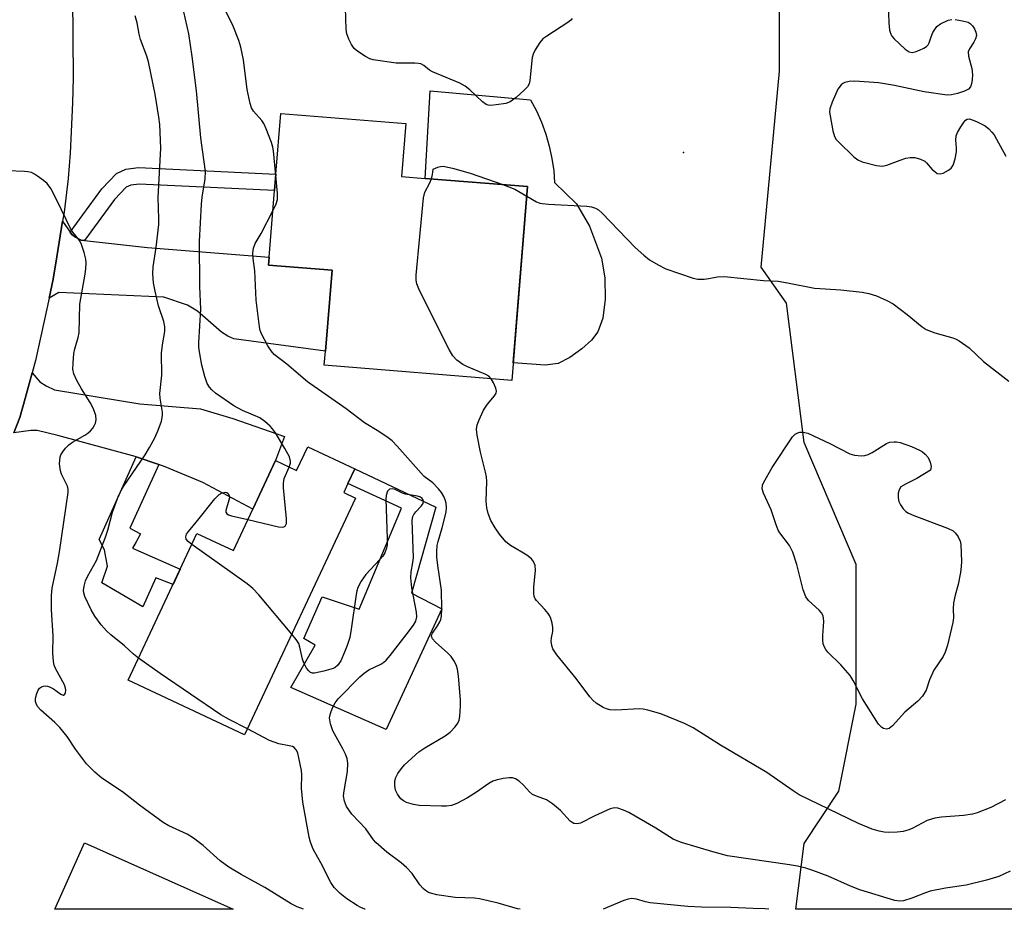
# Model space of a CAD drawing. Units: inches. Extents: x 1291761 to 1297761, y 493451 to 497451.
# Drawn here: x 1293089 to 1293324, y 493451 to 493664 of the extents above; entities that cross this region are included whole.
import ezdxf

# ---------------------------------------------------------------- set-up
doc = ezdxf.new("R2010")
doc.units = ezdxf.units.IN
doc.header["$MEASUREMENT"] = 0
for name, color, linetype in [('BLDG-Footprint', 5, 'Continuous'), ('CULTRL-Pad', 6, 'Continuous'), ('ELEV-Spot Elevation', 7, 'Continuous'), ('NTRL-Trees', 3, 'Continuous'), ('TRANS-Driveway', 251, 'Continuous'), ('TRANS-Non Street Sidewalk', 7, 'Continuous'), ('TRANS-Road', 130, 'Continuous'), ('Undefined', 1, 'Continuous')]:
    doc.layers.add(name, color=color, linetype=linetype)

msp = doc.modelspace()

# ---------------------------------------------------------------- linework, layer by layer
at = {"layer": 'BLDG-Footprint'}
for points, elevation in [([(1293210.2, 493624.18), (1293206.45, 493577.87), (1293161.65, 493581.5), (1293161.92, 493584.83), (1293163.49, 493604.21), (1293148.34, 493605.44), (1293148.49, 493607.34), (1293149.78, 493623.25), (1293150.1, 493627.19), (1293151.28, 493641.67), (1293181.11, 493639.26), (1293180.08, 493626.62), (1293185.77, 493626.16)], 335.77), ([(1293168.96, 493556.74), (1293167.3, 493553.22), (1293166.28, 493551.05), (1293169.13, 493549.72), (1293142.58, 493493.15), (1293114.75, 493506.21), (1293131.22, 493541.28), (1293139.92, 493537.2), (1293144.57, 493547.09), (1293150.02, 493558.7), (1293155.04, 493556.34), (1293157.7, 493562.03)], 331.96), ([(1293104.35, 493467.38), (1293139.91, 493451.49), (1293097.25, 493451.5)], 326.08)]:
    msp.add_lwpolyline(points, close=True, dxfattribs=dict(at, elevation=elevation))
at = {"layer": 'CULTRL-Pad'}
for points in [[(1293217.54, 493581.89), (1293214.45, 493581.48), (1293206.79, 493582.1), (1293210.2, 493624.18), (1293185.77, 493626.16), (1293186.91, 493647.07), (1293210.89, 493644.95), (1293212.31, 493642.3), (1293213.54, 493639.56), (1293214.58, 493636.73), (1293215.41, 493633.84), (1293216.04, 493630.9), (1293216.47, 493627.93), (1293216.64, 493625.17), (1293221.91, 493620.05), (1293225.03, 493614.74), (1293227.9, 493607.05), (1293228.65, 493602.4), (1293228.74, 493597.31), (1293228.18, 493592.77), (1293227.03, 493589.46), (1293225.49, 493587.49), (1293223.21, 493585.45), (1293220.32, 493583.38)], [(1293189.73, 493523.29), (1293176.4, 493494.43), (1293153.62, 493504.5), (1293159.43, 493514.57), (1293156.72, 493516.2), (1293161.14, 493526.12), (1293169.97, 493523.18), (1293180.12, 493547.32), (1293167.3, 493553.22), (1293168.96, 493556.74), (1293188.26, 493547.59), (1293182.45, 493527.01)]]:
    msp.add_lwpolyline(points, close=True, dxfattribs=at)
at = {"layer": 'ELEV-Spot Elevation'}
msp.add_point((1293247.43, 493632.35, 335.04), dxfattribs=at)
at = {"layer": 'NTRL-Trees'}
msp.add_lwpolyline([(1293434.6, 493525.53), (1293481.38, 493451.46), (1293274.3, 493451.48), (1293276.26, 493467.2), (1293284.6, 493479.7), (1293288.76, 493500.53), (1293288.76, 493533.86), (1293276.26, 493563.03), (1293272.1, 493596.36), (1293266, 493604.9), (1293270.38, 493651.79), (1293270.38, 493676.77), (1293263.81, 493700.44), (1293257.23, 493735.94), (1293254.6, 493750.41), (1293258.55, 493768.81), (1293279.44, 493785.84), (1293297.1, 493750.53), (1293322.1, 493704.7), (1293367.93, 493625.53)], close=True, dxfattribs=at)
at = {"layer": 'TRANS-Driveway'}
for points in [[(1293100.92, 493613.31), (1293101.32, 493612.72), (1293102.19, 493612.07), (1293103.53, 493611.42), (1293104.37, 493611.33), (1293119.38, 493609.62), (1293148.49, 493607.34), (1293148.34, 493605.44), (1293163.49, 493604.21), (1293161.92, 493584.83), (1293140.03, 493587.78), (1293138.63, 493588.43), (1293137.06, 493589.4), (1293131.35, 493594.41), (1293128.93, 493595.82), (1293123.27, 493597.76), (1293098.25, 493598.86), (1293095.89, 493597.5), (1293096.83, 493602.11), (1293097.77, 493607.41), (1293099.13, 493615.93)], [(1293122.09, 493557.77), (1293116.69, 493559.6), (1293116.47, 493559.67), (1293097.98, 493564.68), (1293093.02, 493565.87), (1293091.51, 493565.87), (1293087.5, 493565.36), (1293088.89, 493568.97), (1293090.18, 493573.52), (1293091.85, 493579.67), (1293093.72, 493577.54), (1293095.23, 493576.57), (1293097.17, 493575.6), (1293117.55, 493572.31), (1293132.05, 493571.1), (1293139.81, 493568.78), (1293152.11, 493564.47), (1293150.02, 493558.7), (1293144.57, 493547.09), (1293132.65, 493553.47), (1293123.64, 493557.24)]]:
    msp.add_lwpolyline(points, close=True, dxfattribs=at)
at = {"layer": 'TRANS-Non Street Sidewalk'}
for points in [[(1293104.37, 493611.33), (1293103.53, 493611.42), (1293102.19, 493612.07), (1293101.32, 493612.72), (1293100.92, 493613.31), (1293108.47, 493623.7), (1293111.97, 493627.31), (1293114.26, 493628.4), (1293117.24, 493628.77), (1293150.1, 493627.19), (1293149.78, 493623.25), (1293117.39, 493624.8), (1293115.39, 493624.56), (1293114.31, 493624.05), (1293111.5, 493621.15)], [(1293122.09, 493557.77), (1293115.2, 493542.53), (1293117.71, 493541.17), (1293116.68, 493539.32), (1293115.81, 493537.76), (1293127.22, 493532.77), (1293125.51, 493529.12), (1293121.43, 493530.69), (1293118.32, 493523.79), (1293108.47, 493529.5), (1293109.81, 493533.46), (1293109.14, 493537.34), (1293107.89, 493539.82), (1293116.69, 493559.6)]]:
    msp.add_lwpolyline(points, close=True, dxfattribs=at)
at = {"layer": 'TRANS-Road'}
msp.add_lwpolyline([(1293101.51, 493669.6), (1293101.65, 493650.21), (1293101.51, 493644.19), (1293100.92, 493632.16), (1293100.46, 493626.16), (1293099.46, 493618.06), (1293099.13, 493615.93), (1293097.77, 493607.41), (1293096.83, 493602.11), (1293095.89, 493597.5), (1293092.63, 493582.66), (1293091.85, 493579.67), (1293090.18, 493573.52), (1293088.89, 493568.97), (1293087.5, 493565.36)], dxfattribs=at)
at = {"layer": 'Undefined'}
for points, elevation in [([(1293153.29, 493557.16), (1293153.56, 493558.06), (1293153.6, 493558.58), (1293153.3, 493559.61), (1293152.21, 493561.63), (1293149.96, 493565.36), (1293149.31, 493566.31), (1293148.73, 493566.94), (1293147.42, 493568.07), (1293146.24, 493568.89), (1293142.11, 493570.68), (1293140.06, 493571.83), (1293135.64, 493574.83), (1293134.75, 493575.59), (1293134.18, 493576.25), (1293133.67, 493577.17), (1293133.14, 493578.79), (1293132.4, 493581.54), (1293131.79, 493584.71), (1293131.67, 493585.85), (1293131.67, 493586.93), (1293132.17, 493594.89), (1293131.93, 493600.34), (1293131.82, 493611.09), (1293132.3, 493619.97), (1293132.5, 493621.69), (1293133.2, 493626.03), (1293133.24, 493627.83), (1293132.14, 493635.86), (1293131.12, 493647.11), (1293130.09, 493655.29), (1293129.26, 493660.71), (1293127.31, 493669.59)], 332), ([(1293150.08, 493626.87), (1293149.53, 493632.76), (1293149.35, 493633.62), (1293149, 493634.72), (1293147.78, 493637.97), (1293147.21, 493639.28), (1293146.76, 493639.97), (1293144.72, 493642.26), (1293144.29, 493642.99), (1293143.92, 493644.07), (1293143.24, 493647.44), (1293142.37, 493654.49), (1293141.67, 493657.51), (1293141.21, 493659.13), (1293139.88, 493662.51), (1293135.32, 493671.77)], 334), ([(1293296.39, 493667.79), (1293296.51, 493663.35), (1293296.67, 493661.6), (1293296.98, 493660.62), (1293297.26, 493660.15), (1293297.83, 493659.5), (1293300.44, 493657.08), (1293301.35, 493656.42), (1293302.07, 493656.23), (1293302.82, 493656.37), (1293303.87, 493656.77), (1293304.88, 493657.26), (1293305.55, 493657.71), (1293305.89, 493658.09), (1293306.14, 493658.56), (1293306.61, 493660.01), (1293307.07, 493661.03), (1293307.96, 493662.44), (1293308.85, 493663.12), (1293310.71, 493663.95), (1293311.54, 493664.14)], 334), ([(1293220.89, 493664.35), (1293220.51, 493663.96), (1293219.82, 493663.42), (1293214.81, 493660.18), (1293213.89, 493659.51), (1293213.13, 493658.65), (1293212.04, 493656.91), (1293211.52, 493655.87), (1293211.29, 493655.05), (1293210.79, 493649.55), (1293210.6, 493648.74), (1293210.2, 493648.04), (1293209.42, 493647.23), (1293207.45, 493645.52), (1293206.08, 493644.49), (1293205.03, 493644.09), (1293202.74, 493643.7), (1293201.32, 493643.59), (1293200.78, 493643.66), (1293200.32, 493643.84), (1293199.42, 493644.48), (1293196.44, 493647.3), (1293195.32, 493648.21), (1293194.02, 493648.88), (1293187.5, 493651.61), (1293186.75, 493652.05), (1293185.42, 493653.14), (1293184.7, 493653.53), (1293184.15, 493653.65), (1293183.29, 493653.71), (1293178.83, 493653.72), (1293173.33, 493654.5), (1293172.5, 493654.74), (1293171.51, 493655.25), (1293169.64, 493656.52), (1293168.78, 493657.24), (1293168.11, 493658.13), (1293167.48, 493659.41), (1293167.03, 493660.7), (1293166.84, 493661.79), (1293166.68, 493666.94)], 336), ([(1293312.39, 493664.14), (1293314.1, 493663.85), (1293315.47, 493663.47), (1293315.94, 493663.21), (1293316.53, 493662.62), (1293317, 493661.89), (1293317.35, 493661.11), (1293317.45, 493660.3), (1293317.24, 493659.49), (1293316.85, 493658.75), (1293315.78, 493657.14), (1293315.5, 493656.42), (1293315.55, 493655.39), (1293316.33, 493652.44), (1293316.53, 493650.89), (1293316.47, 493649.83), (1293316.27, 493648.78), (1293316.01, 493648.06), (1293315.57, 493647.48), (1293314.59, 493646.98), (1293312.92, 493646.43), (1293311.5, 493646.09), (1293310.47, 493646.04), (1293304.96, 493646.81), (1293297.87, 493648.35), (1293294.07, 493649.02), (1293288.43, 493649.39), (1293287.03, 493649.29), (1293285.98, 493649.06), (1293285.52, 493648.85), (1293285.14, 493648.54), (1293284.38, 493647.51), (1293282.99, 493644.4), (1293282.43, 493642.79), (1293282.38, 493641.95), (1293282.48, 493641.07), (1293283.14, 493637.55), (1293283.54, 493636.15), (1293283.98, 493635.42), (1293284.56, 493634.78), (1293288.2, 493631.32), (1293289.11, 493630.59), (1293290.15, 493630.11), (1293293.59, 493629.23), (1293295.01, 493629.08), (1293296.08, 493629.31), (1293299.27, 493630.54), (1293300.56, 493630.96), (1293301.6, 493631.17), (1293302.71, 493631.11), (1293304.11, 493630.75), (1293305.13, 493630.27), (1293305.56, 493629.9), (1293306.9, 493628.32), (1293307.48, 493627.78), (1293308.1, 493627.36), (1293308.77, 493627.23), (1293309.52, 493627.44), (1293310.76, 493628.1), (1293311.41, 493628.62), (1293311.86, 493629.28), (1293312.36, 493630.86), (1293312.67, 493632.53), (1293312.68, 493633.36), (1293312.51, 493635.28), (1293312.63, 493636.35), (1293312.97, 493637.16), (1293313.72, 493638.46), (1293314.35, 493639.46), (1293314.87, 493640.08), (1293315.27, 493640.33), (1293315.71, 493640.36), (1293316.45, 493640.16), (1293317.48, 493639.74), (1293319.51, 493638.7), (1293320.38, 493638.01), (1293321.16, 493637.22), (1293321.67, 493636.53), (1293322.25, 493635.53), (1293324.47, 493631.44)], 334), ([(1293187.22, 493626.04), (1293187.48, 493627.09), (1293187.65, 493628.33), (1293188.76, 493628.86), (1293189.42, 493629.01), (1293190.08, 493629.04), (1293192.27, 493628.62), (1293196.5, 493627.41), (1293204.32, 493624.66)], 336), ([(1293149.39, 493618.43), (1293150.18, 493620.05), (1293150.48, 493621.15), (1293150.47, 493622.62), (1293150.08, 493626.87)], 334), ([(1293201.53, 493578.27), (1293200.98, 493578.85), (1293200.24, 493579.3), (1293195.71, 493581.2), (1293194.72, 493581.68), (1293193.34, 493582.73), (1293192.33, 493583.76), (1293191.45, 493585.27), (1293184.41, 493599.36), (1293183.72, 493600.98), (1293183.59, 493601.83), (1293183.63, 493603.01), (1293185.31, 493621.47), (1293185.69, 493622.85), (1293186.83, 493625.08), (1293187.22, 493626.04)], 336), ([(1293204.32, 493624.66), (1293207.2, 493623.55), (1293210.02, 493621.92)], 336), ([(1293210.02, 493621.92), (1293212.38, 493620.59), (1293213.17, 493620.27), (1293213.73, 493620.14), (1293215.2, 493620), (1293224.39, 493619.5), (1293225.51, 493619.35), (1293226.44, 493619.05), (1293227.13, 493618.62), (1293228, 493617.82), (1293235.9, 493609.67), (1293238.03, 493607.78), (1293239.36, 493606.71), (1293241.39, 493605.5), (1293243.23, 493604.57), (1293249.81, 493602.31), (1293250.93, 493602.09), (1293252.38, 493602.09), (1293253.51, 493602.22), (1293255.61, 493602.6), (1293257.15, 493602.69), (1293266.59, 493601.77), (1293270.05, 493601.59), (1293272.32, 493601.23), (1293278.73, 493599.95), (1293285.03, 493599.54), (1293290.14, 493599), (1293291.75, 493598.65), (1293293.59, 493598.08), (1293296.01, 493597), (1293297.56, 493596.14), (1293300.91, 493593.62), (1293304.51, 493590.7), (1293305.46, 493590.08), (1293306.46, 493589.62), (1293307.52, 493589.24), (1293311.8, 493588.08), (1293312.6, 493587.74), (1293313.34, 493587.3), (1293315.7, 493585.63), (1293319.13, 493582.38), (1293325.18, 493577.72)], 336), ([(1293325.53, 493460.59), (1293322.77, 493459.34), (1293321.49, 493458.87), (1293319.83, 493458.4), (1293315.03, 493457.25), (1293310.06, 493456.52), (1293306.37, 493455.78), (1293305.27, 493455.42), (1293301.99, 493454.14), (1293300.01, 493453.52), (1293299.14, 493453.41), (1293297.99, 493453.54), (1293289.58, 493456.15), (1293287.4, 493456.99), (1293282.02, 493459.37), (1293278.39, 493460.75), (1293276.7, 493461.29), (1293274.74, 493461.77), (1293272.81, 493462.11), (1293257.99, 493464.21), (1293254.44, 493465.17), (1293246.96, 493467.42), (1293245.96, 493467.8), (1293245.03, 493468.26), (1293240.89, 493470.82), (1293234.43, 493474.56), (1293233.13, 493475.16), (1293231.79, 493475.62), (1293230.98, 493475.72), (1293229.93, 493475.48), (1293226.26, 493473.84), (1293222.85, 493472.04), (1293222.06, 493471.88), (1293221.3, 493471.99), (1293220.83, 493472.2), (1293220.4, 493472.51), (1293218.11, 493475.06), (1293216.16, 493476.71), (1293214.75, 493477.62), (1293212.31, 493478.5), (1293211.41, 493478.94), (1293210.64, 493479.56), (1293209.23, 493481.13), (1293208.22, 493482.07), (1293207.35, 493482.68), (1293206.62, 493482.92), (1293205.81, 493482.92), (1293204.41, 493482.7), (1293202.73, 493482.35), (1293201.93, 493482.08), (1293200.98, 493481.52), (1293198, 493479.42), (1293195.84, 493478.1), (1293193.33, 493476.79), (1293192, 493476.31), (1293190.85, 493476.15), (1293189.67, 493476.09), (1293184.3, 493476.25), (1293182.94, 493476.49), (1293181.3, 493477.02), (1293180.54, 493477.38), (1293179.92, 493477.88), (1293179.12, 493478.96), (1293178.66, 493479.93), (1293178.49, 493481.02), (1293178.52, 493482.13), (1293178.72, 493482.93), (1293179.25, 493483.92), (1293180.06, 493485.11), (1293180.82, 493485.99), (1293184.2, 493489.07), (1293185.66, 493490.07), (1293190.52, 493492.94), (1293191.68, 493493.81), (1293192.88, 493495.04), (1293193.54, 493495.94), (1293193.84, 493496.7), (1293193.99, 493497.53), (1293194.22, 493500.11), (1293194.22, 493501.54), (1293193.7, 493507.21), (1293193.47, 493508.85), (1293193.27, 493509.64), (1293192.79, 493510.69), (1293191.99, 493511.89), (1293191.18, 493512.69), (1293188.19, 493515.32), (1293187.53, 493516.12), (1293187.28, 493516.74), (1293187.31, 493517.11), (1293187.46, 493517.48), (1293188.67, 493519.2), (1293189.25, 493520.18), (1293189.46, 493520.71), (1293189.64, 493521.56), (1293189.7, 493523.31), (1293189.61, 493527.74), (1293188.76, 493533.61), (1293188.55, 493535.6), (1293188.54, 493537.01), (1293188.65, 493538.4), (1293188.82, 493539.34), (1293189.82, 493542.62), (1293190.74, 493546.4), (1293190.86, 493547.5), (1293190.76, 493548.5), (1293190.54, 493549.31), (1293190.22, 493550.1), (1293189.64, 493551.08), (1293188.96, 493551.98), (1293187.55, 493553.36), (1293185.54, 493554.94), (1293184.76, 493555.67), (1293179.07, 493562.17), (1293177.84, 493563.45), (1293176.89, 493564.17), (1293174.65, 493565.67), (1293171.26, 493567.75), (1293166.9, 493571.06), (1293157.6, 493577.52), (1293152.69, 493581.73), (1293149.68, 493584.1), (1293148.92, 493584.92), (1293148.12, 493586.15), (1293146.61, 493589.02), (1293146.32, 493589.84), (1293146.15, 493590.69), (1293145.37, 493597.09), (1293145.01, 493604.08), (1293144.63, 493607.03), (1293144.56, 493608.39), (1293144.72, 493609.48), (1293145.1, 493610.56), (1293146.54, 493612.97), (1293149.39, 493618.43)], 334), ([(1293324.44, 493477.6), (1293320.9, 493475.81), (1293317.63, 493474.5), (1293316.54, 493474.22), (1293314.35, 493473.87), (1293309.15, 493473.52), (1293307.5, 493473.26), (1293305.7, 493472.66), (1293302.13, 493470.74), (1293301.04, 493470.35), (1293299.92, 493470.08), (1293298.52, 493469.93), (1293296.53, 493469.85), (1293295.39, 493469.92), (1293294.23, 493470.11), (1293292.55, 493470.6), (1293289.29, 493471.96), (1293275.11, 493478.84), (1293273.64, 493479.76), (1293267.36, 493484.12), (1293256.28, 493490.71), (1293249.77, 493494.84), (1293247.69, 493495.9), (1293242.03, 493498.22), (1293238.94, 493499.06), (1293237.8, 493499.29), (1293236.93, 493499.35), (1293231.34, 493499.09), (1293229.89, 493499.14), (1293229.05, 493499.35), (1293228.26, 493499.68), (1293226.61, 493500.73), (1293225.82, 493501.41), (1293225.08, 493502.24), (1293221.79, 493506.65), (1293217.19, 493512.29), (1293216.22, 493513.73), (1293215.98, 493514.49), (1293215.89, 493515.54), (1293215.95, 493516.33), (1293216.23, 493517.84), (1293216.27, 493518.81), (1293216.08, 493519.89), (1293215.76, 493520.95), (1293215.42, 493521.7), (1293215.11, 493522.19), (1293214.36, 493523.09), (1293212.32, 493525.24), (1293212, 493525.7), (1293211.79, 493526.2), (1293211.68, 493527.02), (1293211.69, 493528.45), (1293212.12, 493532.52), (1293212.01, 493533.61), (1293211.65, 493534.61), (1293211.14, 493535.21), (1293210.06, 493536.07), (1293208.88, 493536.85), (1293206.13, 493538.43), (1293205.01, 493539.33), (1293203.48, 493541.15), (1293202.44, 493542.66), (1293201.44, 493544.4), (1293200.8, 493546.04), (1293200.46, 493547.44), (1293200.33, 493549.05), (1293200.46, 493553.68), (1293200.42, 493554.84), (1293200.2, 493555.96), (1293198.97, 493560.72), (1293198.16, 493564.75), (1293198.03, 493566.19), (1293198.21, 493567.22), (1293198.62, 493568.48), (1293199.72, 493570.75), (1293200.6, 493572.21), (1293202.28, 493574.15), (1293202.68, 493574.81), (1293202.76, 493575.28), (1293202.61, 493576.02), (1293202.08, 493577.3), (1293201.53, 493578.27)], 336), ([(1293143.4, 493544.6), (1293150.71, 493542.84), (1293151.76, 493542.77), (1293151.98, 493542.84), (1293152.3, 493543.06), (1293152.59, 493543.65), (1293152.64, 493544.76), (1293151.91, 493552.18), (1293151.87, 493553.35), (1293152.09, 493554.45), (1293153.29, 493557.16)], 332), ([(1293129.97, 493538.62), (1293129.09, 493539.34), (1293128.64, 493539.93), (1293128.54, 493540.51), (1293128.75, 493541.12), (1293129.2, 493541.79), (1293131.44, 493544.49), (1293135.48, 493549.58), (1293136.54, 493550.62), (1293137.26, 493551.04), (1293137.94, 493551.15), (1293138.36, 493551.07), (1293138.68, 493550.85), (1293138.94, 493550.28), (1293138.96, 493549.79), (1293138.87, 493549.24), (1293138.16, 493546.81), (1293138.15, 493546.37), (1293138.33, 493546.02), (1293138.72, 493545.78), (1293139.48, 493545.52), (1293143.4, 493544.6)], 332), ([(1293153.88, 493517.21), (1293146, 493526.6), (1293144.61, 493528.13), (1293143.21, 493529.23), (1293129.97, 493538.62)], 332), ([(1293143.26, 493494.6), (1293138.92, 493496.83), (1293136.9, 493497.98), (1293122.42, 493507.86), (1293117.25, 493511.52)], 330)]:
    msp.add_lwpolyline(points, dxfattribs=dict(at, elevation=elevation))
at = {"layer": 'Undefined', "elevation": 338}
msp.add_lwpolyline([(1293289.98, 493559.88), (1293290.8, 493559.93), (1293291.59, 493560.13), (1293292.58, 493560.64), (1293295.95, 493562.78), (1293296.73, 493563.08), (1293297.83, 493563.21), (1293298.39, 493563.19), (1293299.22, 493563.01), (1293301.98, 493562.08), (1293303.87, 493561.2), (1293304.58, 493560.77), (1293305.19, 493560.28), (1293305.9, 493559.45), (1293306.43, 493558.32), (1293306.61, 493557.28), (1293306.48, 493556.41), (1293303.18, 493554.4), (1293300.63, 493553.19), (1293299.43, 493552.4), (1293298.97, 493551.75), (1293298.78, 493550.94), (1293298.76, 493549.78), (1293298.94, 493548.93), (1293299.32, 493548.14), (1293299.98, 493547.17), (1293300.58, 493546.58), (1293301.26, 493546.17), (1293302.54, 493545.6), (1293310.56, 493542.58), (1293311.86, 493541.95), (1293312.48, 493541.4), (1293313.12, 493540.47), (1293313.59, 493539.45), (1293313.74, 493538.62), (1293313.86, 493534.58), (1293313.82, 493533.43), (1293313.63, 493531.98), (1293313.13, 493529.09), (1293312.38, 493526.58), (1293312.01, 493524.68), (1293311.89, 493523.31), (1293311.98, 493521.12), (1293311.85, 493519.98), (1293310.52, 493514.58), (1293310.01, 493512.91), (1293309.49, 493511.92), (1293307.3, 493508.64), (1293306.27, 493506.33), (1293305.44, 493503.82), (1293304.56, 493502.41), (1293303.42, 493501.17), (1293300.34, 493498.61), (1293297.42, 493495.3), (1293296.61, 493494.69), (1293295.95, 493494.5), (1293295.26, 493494.64), (1293294.83, 493494.88), (1293294.09, 493495.74), (1293290.25, 493501.75), (1293288.03, 493506.14), (1293287.26, 493507.34), (1293285.02, 493509.92), (1293281.97, 493512.94), (1293281.44, 493513.59), (1293281.15, 493514.08), (1293280.86, 493514.89), (1293280.72, 493515.76), (1293280.74, 493516.94), (1293280.97, 493520.22), (1293280.95, 493521.08), (1293280.83, 493521.62), (1293280.45, 493522.31), (1293279.92, 493522.95), (1293277.34, 493525.23), (1293276.66, 493526.12), (1293276.07, 493527.78), (1293274.54, 493533.86), (1293273.6, 493536.86), (1293273.23, 493537.64), (1293272.76, 493538.4), (1293270.48, 493541.44), (1293270.09, 493542.06), (1293269.57, 493543.39), (1293268.44, 493546.96), (1293266.6, 493550.91), (1293266.27, 493551.98), (1293266.33, 493552.8), (1293266.64, 493553.56), (1293268.66, 493557.02), (1293273.55, 493564.41), (1293274.11, 493565.04), (1293274.79, 493565.38), (1293275.29, 493565.48), (1293276.07, 493565.5), (1293277.14, 493565.23), (1293282.4, 493562.76), (1293287.22, 493560.36), (1293288.32, 493560)], close=True, dxfattribs=at)
at = {"layer": 'Undefined'}
for points in [[(1293117.25, 493511.52, 330), (1293116.09, 493512.43, 330), (1293113.91, 493514.45, 330), (1293110.66, 493517.04, 330), (1293109.64, 493518.02, 330), (1293108.3, 493519.48, 330), (1293106.81, 493521.55, 330), (1293105.92, 493523, 330), (1293104.45, 493526.25, 330), (1293104.2, 493527.08, 330), (1293104.14, 493527.62, 330), (1293104.25, 493528.67, 330), (1293104.61, 493529.97, 330), (1293105.1, 493531.02, 330), (1293107.22, 493534.83, 330), (1293109.38, 493540.37, 330), (1293109.91, 493542.05, 330), (1293111.08, 493546.35, 330), (1293112.47, 493550.25, 330), (1293113.11, 493551.56, 330), (1293113.71, 493552.55, 330), (1293118.88, 493560.07, 330), (1293119.92, 493561.8, 330), (1293121.14, 493564.16, 330), (1293121.92, 493566.01, 330), (1293122.72, 493568.15, 330), (1293122.99, 493569.5, 330), (1293122.95, 493570.29, 330), (1293122.4, 493573.62, 330), (1293122.36, 493574.78, 330), (1293122.83, 493579.1, 330), (1293122.78, 493584.41, 330), (1293123, 493586.39, 330), (1293123.54, 493589.59, 330), (1293123.57, 493590.67, 330), (1293123.31, 493591.97, 330), (1293122.05, 493595.73, 330), (1293121.2, 493599.19, 330), (1293120.84, 493601.17, 330), (1293120.65, 493603.36, 330), (1293120.75, 493605.03, 330), (1293121.49, 493609.61, 330), (1293122.1, 493615.13, 330), (1293122.12, 493616.53, 330), (1293121.93, 493621.55, 330), (1293122.61, 493633.39, 330), (1293122.36, 493639.04, 330), (1293122.15, 493640.8, 330), (1293121.22, 493646.3, 330), (1293119.62, 493654.04, 330), (1293119.21, 493655.38, 330), (1293117.74, 493659.37, 330), (1293117.43, 493660.62, 330), (1293116.94, 493663.3, 330), (1293116.48, 493665.03, 330)], [(1293156.7, 493451.49, 328), (1293155.19, 493452.09, 328), (1293153.77, 493452.79, 328), (1293147.4, 493456.69, 328), (1293141.76, 493459.82, 328), (1293138.86, 493461.52, 328), (1293136.77, 493463.05, 328), (1293132.68, 493466.7, 328), (1293130.36, 493468.49, 328), (1293128.86, 493469.41, 328), (1293124.54, 493471.45, 328), (1293123.14, 493472.23, 328), (1293117.47, 493476.34, 328), (1293113.46, 493479.51, 328), (1293108.46, 493482.79, 328), (1293106.8, 493484.24, 328), (1293104.85, 493486.25, 328), (1293102.23, 493489.76, 328), (1293100.23, 493492.79, 328), (1293098.46, 493494.93, 328), (1293097.23, 493496.14, 328), (1293093.92, 493499.05, 328), (1293093.15, 493499.91, 328), (1293092.78, 493500.64, 328), (1293092.64, 493501.16, 328), (1293092.61, 493501.7, 328), (1293092.69, 493502.26, 328), (1293092.93, 493503.08, 328), (1293093.29, 493503.85, 328), (1293093.63, 493504.28, 328), (1293094.07, 493504.6, 328), (1293094.54, 493504.77, 328), (1293095.04, 493504.84, 328), (1293095.55, 493504.8, 328), (1293096.03, 493504.65, 328), (1293096.96, 493504.17, 328), (1293098.67, 493502.88, 328), (1293099.22, 493502.62, 328), (1293099.37, 493502.62, 328), (1293099.63, 493502.85, 328), (1293099.81, 493503.26, 328), (1293099.89, 493503.76, 328), (1293099.85, 493504.29, 328), (1293099.57, 493505.11, 328), (1293097.44, 493509.03, 328), (1293097.13, 493509.85, 328), (1293096.92, 493510.71, 328), (1293096.78, 493512.71, 328), (1293096.85, 493516.8, 328), (1293096.44, 493523.05, 328), (1293096.46, 493526.5, 328), (1293096.6, 493528.18, 328), (1293097.89, 493534.19, 328), (1293098.39, 493536.92, 328), (1293100.49, 493551.12, 328), (1293100.46, 493551.87, 328), (1293100.29, 493552.59, 328), (1293098.88, 493555.49, 328), (1293098.58, 493556.3, 328), (1293098.41, 493557.95, 328), (1293098.54, 493559.59, 328), (1293098.72, 493560.09, 328), (1293099.14, 493560.77, 328), (1293099.82, 493561.64, 328), (1293100.59, 493562.44, 328), (1293101.49, 493563.1, 328), (1293104.47, 493564.78, 328), (1293105.16, 493565.27, 328), (1293105.77, 493565.83, 328), (1293106.32, 493566.46, 328), (1293106.77, 493567.15, 328), (1293106.98, 493567.64, 328), (1293107.15, 493568.44, 328), (1293107.1, 493569.51, 328), (1293106.5, 493571.07, 328), (1293105.72, 493572.59, 328), (1293103.66, 493575.82, 328), (1293102.54, 493577.86, 328), (1293101.81, 493579.42, 328), (1293101.59, 493580.52, 328), (1293101.62, 493581.96, 328), (1293101.84, 493584.28, 328), (1293102.08, 493585.4, 328), (1293102.86, 493588.16, 328), (1293103.07, 493589.26, 328), (1293103.27, 493596.09, 328), (1293104.54, 493603.3, 328), (1293104.69, 493604.64, 328), (1293104.73, 493606, 328), (1293104.66, 493606.82, 328), (1293104.26, 493608.47, 328), (1293103.67, 493610.35, 328), (1293103.32, 493611.11, 328), (1293103.02, 493611.58, 328), (1293101.58, 493613.33, 328), (1293100.99, 493614.18, 328), (1293097.84, 493620.83, 328), (1293096.3, 493623.74, 328), (1293095.45, 493624.92, 328), (1293094.57, 493625.67, 328), (1293093.15, 493626.7, 328), (1293092.42, 493627.18, 328), (1293091.66, 493627.55, 328), (1293090.84, 493627.73, 328), (1293089.99, 493627.82, 328), (1293085.95, 493627.96, 328)], [(1293208.41, 493451.49, 332), (1293207.8, 493451.56, 332), (1293203.19, 493452.92, 332), (1293198.7, 493453.98, 332), (1293197.55, 493454.11, 332), (1293192.89, 493454.28, 332), (1293188.5, 493454.91, 332), (1293187.36, 493455.2, 332), (1293186.55, 493455.51, 332), (1293185.81, 493455.94, 332), (1293185.23, 493456.42, 332), (1293184.51, 493457.28, 332), (1293182.62, 493459.98, 332), (1293181.29, 493461.42, 332), (1293180.03, 493462.56, 332), (1293176.55, 493465.13, 332), (1293173.96, 493467.42, 332), (1293173.41, 493468.08, 332), (1293171.58, 493470.67, 332), (1293168.19, 493474.21, 332), (1293166.94, 493476.06, 332), (1293166.45, 493477.31, 332), (1293166.26, 493478.61, 332), (1293166.36, 493479.76, 332), (1293167.17, 493484.4, 332), (1293167.23, 493486.41, 332), (1293167.12, 493487.54, 332), (1293166.74, 493488.58, 332), (1293166.11, 493489.84, 332), (1293163.66, 493494.14, 332), (1293163.14, 493495.81, 332), (1293162.92, 493497.22, 332), (1293163.11, 493498.29, 332), (1293163.63, 493499.59, 332), (1293164.27, 493500.84, 332), (1293164.98, 493501.76, 332), (1293170.17, 493507.03, 332), (1293171.16, 493507.93, 332), (1293172.31, 493508.66, 332), (1293175.19, 493510.09, 332), (1293175.88, 493510.54, 332), (1293176.43, 493511.02, 332), (1293177.39, 493512.14, 332), (1293181.2, 493517.09, 332), (1293182.92, 493519.41, 332), (1293183.48, 493520.34, 332), (1293183.72, 493521.37, 332), (1293183.7, 493522.47, 332), (1293182.57, 493528.3, 332), (1293182.33, 493530.66, 332), (1293182.38, 493532.11, 332), (1293182.81, 493534.34, 332), (1293182.92, 493535.48, 332), (1293182.68, 493544.47, 332), (1293182.8, 493545.31, 332), (1293183, 493545.8, 332), (1293183.48, 493546.43, 332), (1293184.81, 493547.83, 332), (1293185.24, 493548.49, 332), (1293185.32, 493549, 332), (1293185.23, 493549.34, 332), (1293185.01, 493549.67, 332), (1293184.65, 493549.93, 332), (1293183.94, 493550.19, 332), (1293181.02, 493550.67, 332), (1293180.31, 493550.93, 332), (1293178.57, 493551.78, 332), (1293177.87, 493551.99, 332), (1293177.21, 493551.91, 332), (1293176.77, 493551.38, 332), (1293176.42, 493550.34, 332), (1293176.32, 493549.5, 332), (1293176.68, 493540.09, 332), (1293176.65, 493538.6, 332), (1293176.49, 493537.74, 332), (1293176.09, 493536.64, 332), (1293175.67, 493535.9, 332), (1293174.94, 493535.03, 332), (1293171.6, 493531.48, 332), (1293170.48, 493529.85, 332), (1293169.67, 493528.38, 332), (1293169.41, 493527.58, 332), (1293169.24, 493526.74, 332), (1293168.09, 493518.45, 332), (1293167.71, 493516.46, 332), (1293167.1, 493514.5, 332), (1293166.48, 493512.89, 332), (1293165.56, 493510.82, 332), (1293164.83, 493509.7, 332), (1293164.28, 493509.26, 332), (1293163.78, 493509.01, 332), (1293161.55, 493508.37, 332), (1293159.3, 493507.91, 332), (1293158.79, 493507.92, 332), (1293158.34, 493508.1, 332), (1293157.95, 493508.44, 332), (1293157.43, 493509.1, 332), (1293156.73, 493510.37, 332), (1293156.46, 493511.22, 332), (1293155.82, 493514.15, 332), (1293155.53, 493514.98, 332), (1293154.91, 493515.95, 332), (1293153.88, 493517.21, 332)], [(1293171.39, 493451.49, 330), (1293171.32, 493451.5, 330), (1293170.35, 493451.88, 330), (1293169.49, 493452.34, 330), (1293167.02, 493453.95, 330), (1293165.43, 493455.23, 330), (1293163.99, 493456.64, 330), (1293163.17, 493457.83, 330), (1293160.79, 493462.58, 330), (1293158.95, 493465.87, 330), (1293158.33, 493467.54, 330), (1293158.01, 493468.67, 330), (1293156.48, 493477.03, 330), (1293156.21, 493480.4, 330), (1293156.31, 493483.62, 330), (1293156.23, 493484.66, 330), (1293155.6, 493487.69, 330), (1293155.31, 493488.78, 330), (1293154.99, 493489.53, 330), (1293154.47, 493490.13, 330), (1293154.03, 493490.36, 330), (1293153.26, 493490.57, 330), (1293150.77, 493491.04, 330), (1293148.54, 493491.78, 330), (1293143.26, 493494.6, 330)], [(1293267.84, 493451.48, 332), (1293266.93, 493451.56, 332), (1293264.08, 493451.69, 332), (1293258.76, 493451.86, 332), (1293251.78, 493451.96, 332), (1293248.54, 493452.13, 332), (1293239.48, 493453.04, 332), (1293238.37, 493453.25, 332), (1293236.26, 493453.92, 332), (1293235.11, 493454.02, 332), (1293234.24, 493453.92, 332), (1293233.18, 493453.59, 332), (1293228.25, 493451.48, 332)]]:
    msp.add_polyline3d(points, dxfattribs=at)

doc.saveas('drawing.dxf')
